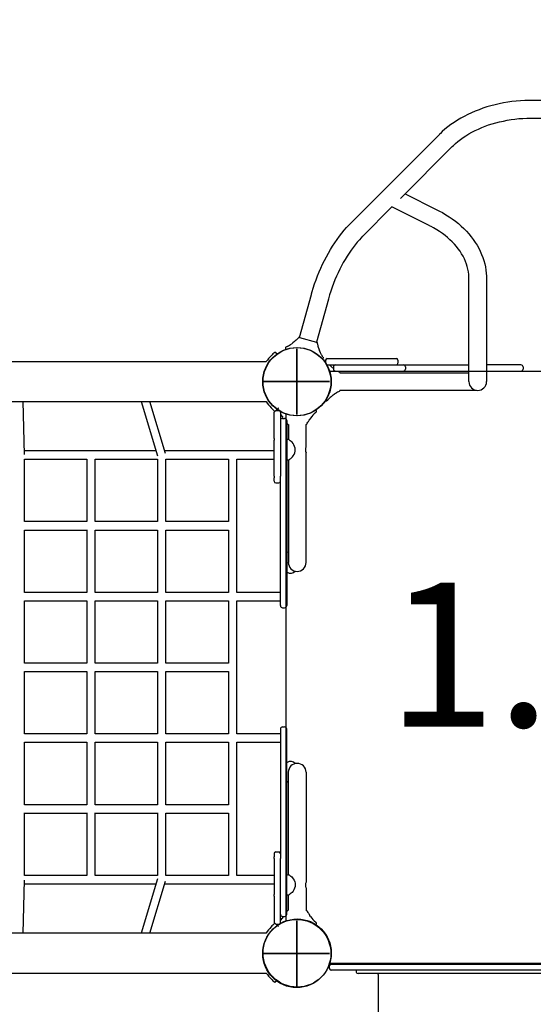
# Model space of a CAD drawing. Extents: x 317 to 11368, y 5363 to 15618.
# Drawn here: x 7463 to 8442, y 9386 to 11264 of the extents above; entities that cross this region are included whole.
import ezdxf

# ---------------------------------------------------------------- set-up
doc = ezdxf.new("R2010")
doc.units = 0
for name, color, linetype in [('COLOUR', 7, 'Continuous'), ('LAYER01', 7, 'Continuous'), ('LAYER02', 7, 'Continuous')]:
    doc.layers.add(name, color=color, linetype=linetype)
doc.styles.add('ARIAL', font='arial.ttf')

# ---------------------------------------------------------------- blocks, each defined once
blk = doc.blocks.new('CROSS')
at = {"layer": 'COLOUR', "color": 0, "linetype": 'Continuous'}
for p, q in [((0, -12.7), (0, 12.7)), ((0, 12.7), (0, -12.7)), ((-12.7, 0), (12.7, 0)), ((12.7, 0), (-12.7, 0))]:
    blk.add_line(p, q, dxfattribs=at)

msp = doc.modelspace()

# ---------------------------------------------------------------- linework, layer by layer
at = {"layer": 'LAYER01', "color": 7, "linetype": 'Continuous'}
for p, q in [((8369.2, 11102.2), (8361.4, 11100.2)), ((8377.2, 11104), (8369.2, 11102.2)), ((8385.2, 11105.6), (8377.2, 11104)), ((8393.3, 11107), (8385.2, 11105.6)), ((8401.4, 11108.1), (8393.3, 11107)), ((8409.6, 11109), (8401.4, 11108.1)), ((8417.9, 11109.7), (8409.6, 11109)), ((8426.1, 11110.2), (8417.9, 11109.7)), ((8433.1, 11110.4), (8426.1, 11110.2)), ((8437.4, 11110.4), (8433.1, 11110.4)), ((8438.9, 11110.4), (8437.4, 11110.4)), ((8633.3, 11110.4), (8438.9, 11110.4)), ((8317.2, 11083.6), (8310.4, 11080.1)), ((8324.2, 11086.9), (8317.2, 11083.6)), ((8331.3, 11090), (8324.2, 11086.9)), ((8338.7, 11092.8), (8331.3, 11090)), ((8346.1, 11095.5), (8338.7, 11092.8)), ((8353.7, 11098), (8346.1, 11095.5)), ((8361.4, 11100.2), (8353.7, 11098)), ((8285, 11064.4), (8279.3, 11060)), ((8291.1, 11068.6), (8285, 11064.4)), ((8297.3, 11072.6), (8291.1, 11068.6)), ((8303.7, 11076.5), (8297.3, 11072.6)), ((8310.4, 11080.1), (8303.7, 11076.5)), ((8350.2, 11061.2), (8356.9, 11063.6)), ((8356.9, 11063.6), (8363.7, 11065.8)), ((8363.7, 11065.8), (8370.7, 11067.8)), ((8370.7, 11067.8), (8377.8, 11069.6)), ((8377.8, 11069.6), (8385, 11071.2)), ((8385, 11071.2), (8392.3, 11072.7)), ((8392.3, 11072.7), (8399.6, 11073.9)), ((8399.6, 11073.9), (8407.1, 11074.9)), ((8407.1, 11074.9), (8414.6, 11075.7)), ((8414.6, 11075.7), (8422.1, 11076.2)), ((8422.1, 11076.2), (8429.6, 11076.6)), ((8429.6, 11076.6), (8435.1, 11076.7)), ((8435.1, 11076.7), (8438.2, 11076.7)), ((8438.2, 11076.7), (8438.9, 11076.7)), ((8438.9, 11076.7), (8633.3, 11076.7)), ((8092.9, 10875.1), (8263.1, 11045.6)), ((8263.3, 11045.8), (8263.1, 11045.6)), ((8265, 11047.6), (8263.3, 11045.8)), ((8268.5, 11050.9), (8265, 11047.6)), ((8273.7, 11055.5), (8268.5, 11050.9)), ((8279.3, 11060), (8273.7, 11055.5)), ((8313.7, 11043.1), (8319.3, 11046.5)), ((8319.3, 11046.5), (8325.1, 11049.8)), ((8325.1, 11049.8), (8331.1, 11052.9)), ((8331.1, 11052.9), (8337.3, 11055.8)), ((8337.3, 11055.8), (8343.7, 11058.6)), ((8343.7, 11058.6), (8350.2, 11061.2)), ((8289.8, 11024.7), (8293.5, 11028.1)), ((8293.5, 11028.1), (8298.2, 11032)), ((8298.2, 11032), (8303.1, 11035.9)), ((8303.1, 11035.9), (8308.3, 11039.6)), ((8308.3, 11039.6), (8313.7, 11043.1)), ((8286.9, 11021.8), (8188.8, 10923.5)), ((8286.9, 11021.8), (8287.7, 11022.6)), ((8287.7, 11022.6), (8289.8, 11024.7)), ((8197.6, 10932.3), (8258.3, 10901.9)), ((8172.5, 10907.2), (8116.8, 10851.3)), ((8243.3, 10871.7), (8172.4, 10907.2)), ((8258.3, 10901.9), (8259.6, 10901.3)), ((8259.6, 10901.3), (8263.1, 10899.5)), ((8263.1, 10899.5), (8268.7, 10896.4)), ((8268.7, 10896.4), (8275.3, 10892.5)), ((8092.3, 10874.5), (8092.9, 10875.1)), ((8275.3, 10892.5), (8281.6, 10888.5)), ((8281.6, 10888.5), (8287.7, 10884.3)), ((8287.7, 10884.3), (8293.5, 10880)), ((8293.5, 10880), (8299.2, 10875.4)), ((8299.2, 10875.4), (8304.6, 10870.7)), ((8072.3, 10851.4), (8076.8, 10857.2)), ((8076.8, 10857.2), (8081.5, 10862.8)), ((8081.5, 10862.8), (8086.2, 10868.2)), ((8086.2, 10868.2), (8090.1, 10872.2)), ((8090.1, 10872.2), (8092.3, 10874.5)), ((8244.2, 10871.2), (8243.3, 10871.7)), ((8247.2, 10869.7), (8244.2, 10871.2)), ((8252.1, 10867.1), (8247.2, 10869.7)), ((8257.9, 10863.7), (8252.1, 10867.1)), ((8263.4, 10860.1), (8257.9, 10863.7)), ((8268.7, 10856.5), (8263.4, 10860.1)), ((8273.8, 10852.6), (8268.7, 10856.5)), ((8304.6, 10870.7), (8309.7, 10865.9)), ((8309.7, 10865.9), (8314.6, 10860.9)), ((8314.6, 10860.9), (8319.3, 10855.8)), ((8059.3, 10832.7), (8063.5, 10839.1)), ((8063.5, 10839.1), (8067.8, 10845.3)), ((8067.8, 10845.3), (8072.3, 10851.4)), ((8106.4, 10840), (8102.3, 10835.1)), ((8110.4, 10844.7), (8106.4, 10840)), ((8113.9, 10848.4), (8110.4, 10844.7)), ((8116, 10850.6), (8113.9, 10848.4)), ((8116.8, 10851.3), (8116, 10850.6)), ((8278.6, 10848.7), (8273.8, 10852.6)), ((8283.2, 10844.6), (8278.6, 10848.7)), ((8287.6, 10840.4), (8283.2, 10844.6)), ((8291.7, 10836.1), (8287.6, 10840.4)), ((8319.3, 10855.8), (8323.6, 10850.5)), ((8323.6, 10850.5), (8327.7, 10845.2)), ((8327.7, 10845.2), (8331.5, 10839.7)), ((8331.5, 10839.7), (8335, 10834.1)), ((8047.5, 10812.4), (8051.3, 10819.3)), ((8051.3, 10819.3), (8055.3, 10826.1)), ((8055.3, 10826.1), (8059.3, 10832.7)), ((8090.7, 10819), (8086.9, 10813.3)), ((8094.5, 10824.6), (8090.7, 10819)), ((8098.4, 10830), (8094.5, 10824.6)), ((8102.3, 10835.1), (8098.4, 10830)), ((8295.5, 10831.7), (8291.7, 10836.1)), ((8299.1, 10827.2), (8295.5, 10831.7)), ((8302.4, 10822.6), (8299.1, 10827.2)), ((8305.4, 10817.9), (8302.4, 10822.6)), ((8335, 10834.1), (8338.1, 10828.4)), ((8338.1, 10828.4), (8341, 10822.7)), ((8341, 10822.7), (8343.6, 10816.8)), ((8040.3, 10798.1), (8043.8, 10805.3)), ((8043.8, 10805.3), (8047.5, 10812.4)), ((8079.8, 10801.2), (8076.4, 10794.8)), ((8083.3, 10807.3), (8079.8, 10801.2)), ((8086.9, 10813.3), (8083.3, 10807.3)), ((8308.1, 10813.1), (8305.4, 10817.9)), ((8310.6, 10808.3), (8308.1, 10813.1)), ((8312.7, 10803.3), (8310.6, 10808.3)), ((8314.6, 10798.4), (8312.7, 10803.3)), ((8343.6, 10816.8), (8345.9, 10810.9)), ((8345.9, 10810.9), (8347.8, 10805)), ((8347.8, 10805), (8349.5, 10799)), ((8030.7, 10775.7), (8033.7, 10783.3)), ((8033.7, 10783.3), (8037, 10790.7)), ((8037, 10790.7), (8040.3, 10798.1)), ((8069.9, 10781.7), (8066.9, 10775)), ((8073.1, 10788.4), (8069.9, 10781.7)), ((8076.4, 10794.8), (8073.1, 10788.4)), ((8316.1, 10793.4), (8314.6, 10798.4)), ((8317.4, 10788.3), (8316.1, 10793.4)), ((8318.3, 10783.2), (8317.4, 10788.3)), ((8318.9, 10778.1), (8318.3, 10783.2)), ((8349.5, 10799), (8350.8, 10793)), ((8350.8, 10793), (8351.8, 10786.9)), ((8351.8, 10786.9), (8352.5, 10780.8)), ((8025.1, 10760.3), (8027.8, 10768)), ((8027.8, 10768), (8030.7, 10775.7)), ((8063.9, 10768.1), (8061.2, 10761.1)), ((8066.9, 10775), (8063.9, 10768.1)), ((8319.2, 10773.9), (8318.9, 10778.1)), ((8319.2, 10771.3), (8319.2, 10773.9)), ((8319.2, 10770.5), (8319.2, 10771.3)), ((8319.2, 10632.6), (8319.2, 10770.5)), ((8352.5, 10780.8), (8352.9, 10775.4)), ((8352.9, 10775.4), (8352.9, 10771.9)), ((8352.9, 10771.9), (8352.9, 10770.5)), ((8352.9, 10770.5), (8352.9, 10632.6)), ((8019.3, 10741.7), (8020.5, 10745.7)), ((8020.5, 10745.7), (8022.5, 10752.4)), ((8022.5, 10752.4), (8025.1, 10760.3)), ((8056.1, 10746.8), (8053.8, 10739.7)), ((8058.6, 10754), (8056.1, 10746.8)), ((8061.2, 10761.1), (8058.6, 10754)), ((7996.2, 10658.4), (8018.9, 10740.3)), ((8018.9, 10740.3), (8019.3, 10741.7)), ((8051.4, 10731.3), (8028.7, 10649.4)), ((8051.5, 10731.7), (8051.4, 10731.3)), ((8052.3, 10734.5), (8051.5, 10731.7)), ((8053.8, 10739.7), (8052.3, 10734.5)), ((7986, 10649.8), (7984.2, 10648.4)), ((7988.2, 10651.7), (7986, 10649.8)), ((7989.9, 10653.3), (7988.2, 10651.7)), ((7991.2, 10654.5), (7989.9, 10653.3)), ((7992.3, 10655.6), (7991.2, 10654.5)), ((7993.1, 10656.4), (7992.3, 10655.6)), ((7993.8, 10657.1), (7993.1, 10656.4)), ((7994.1, 10657.5), (7993.8, 10657.1)), ((7994.3, 10657.7), (7994.1, 10657.5)), ((7994.5, 10657.9), (7994.3, 10657.7)), ((7994.8, 10658.1), (7994.5, 10657.9)), ((7995.2, 10658.4), (7994.8, 10658.1)), ((7995.7, 10658.5), (7995.2, 10658.4)), ((7996.3, 10658.3), (7995.7, 10658.5)), ((7996.2, 10658.4), (7996.4, 10658.3)), ((7996.6, 10658.3), (7996.3, 10658.3)), ((7996.4, 10658.3), (7996.9, 10658.2)), ((7996.9, 10658.2), (7997.7, 10658)), ((8028, 10649.6), (8027.2, 10649.8)), ((8028.5, 10649.4), (8028, 10649.6)), ((7969.7, 10638.7), (7969.6, 10638.2)), ((7969.6, 10638.2), (7969.6, 10637.9)), ((7969.6, 10637.9), (7969.6, 10637.8)), ((7969.9, 10639.3), (7969.7, 10638.7)), ((7970.3, 10639.7), (7969.9, 10639.3)), ((7970.6, 10640), (7970.3, 10639.7)), ((7970.8, 10640.2), (7970.6, 10640)), ((7971, 10640.3), (7970.8, 10640.2)), ((7971.1, 10640.3), (7971, 10640.3)), ((7971, 10640.2), (7971, 10640.2)), ((7971.1, 10640.3), (7972.1, 10640.9)), ((7971.1, 10640.3), (7971.1, 10640.3)), ((7972.1, 10640.9), (7972.1, 10640.9)), ((7972.1, 10640.9), (7972.1, 10640.9)), ((7972.1, 10640.9), (7972.2, 10640.9)), ((7972.2, 10640.9), (7972.3, 10640.9)), ((7972.3, 10640.9), (7972.5, 10641.1)), ((7972.5, 10641.1), (7973.1, 10641.4)), ((7973.1, 10641.4), (7974.1, 10641.9)), ((7974.1, 10641.9), (7975.4, 10642.6)), ((7975.4, 10642.6), (7977, 10643.5)), ((7977, 10643.5), (7979, 10644.7)), ((7979, 10644.7), (7983.3, 10647.7)), ((7983, 10647.5), (7982.6, 10647.3)), ((7984.2, 10648.4), (7983.3, 10647.7)), ((8028.3, 10649.5), (8028.6, 10649.4)), ((8028.7, 10649.4), (8028.5, 10649.4)), ((8028.6, 10649.4), (8029.2, 10649.2)), ((8029.2, 10649.2), (8029.6, 10648.8)), ((8029.6, 10648.8), (8029.8, 10648.4)), ((8029.8, 10648.4), (8029.9, 10648.1)), ((8029.9, 10648.1), (8030, 10647.8)), ((8030, 10647.8), (8030.1, 10647.5)), ((8030.1, 10647.5), (8030.2, 10647)), ((8030.2, 10647), (8030.4, 10646.1)), ((8030.4, 10646.1), (8030.7, 10644.9)), ((8030.7, 10644.9), (8031, 10643.4)), ((8031, 10643.4), (8031.5, 10641.8)), ((8031.5, 10641.8), (8032.2, 10639.5)), ((8032.2, 10639.5), (8033.1, 10636.7)), ((8033.1, 10636.7), (8033.9, 10634.6)), ((8033.9, 10634.6), (8034.3, 10633.6)), ((8036.5, 10628.8), (8034.3, 10633.6)), ((8034.5, 10633.2), (8034.7, 10632.8)), ((8319.2, 10574), (8319.2, 10632.6)), ((8352.9, 10632.6), (8352.9, 10574)), ((7739.2, 10612.1), (6029.3, 10612.1)), ((7789.1, 10612.1), (7739.2, 10612.1)), ((7933, 10612.1), (7789.1, 10612.1)), ((7946, 10619.9), (7945.8, 10619.7)), ((7946.1, 10620), (7946, 10619.9)), ((7946.2, 10620.2), (7946.1, 10620)), ((7946.4, 10620.3), (7946.2, 10620.2)), ((7946.5, 10620.4), (7946.4, 10620.3)), ((7946.6, 10620.6), (7946.5, 10620.4)), ((7946.8, 10620.7), (7946.6, 10620.6)), ((7946.9, 10620.8), (7946.8, 10620.7)), ((7952.8, 10626.8), (7949.3, 10630.3)), ((8037.5, 10626.7), (8036.5, 10628.8)), ((8038.4, 10625.1), (8037.5, 10626.7)), ((8039.2, 10623.8), (8038.4, 10625.1)), ((8039.7, 10622.9), (8039.2, 10623.8)), ((8040.1, 10622.3), (8039.7, 10622.9)), ((8040.2, 10622.1), (8040.1, 10622.3)), ((8040.3, 10622), (8040.2, 10622.1)), ((8040.3, 10621.9), (8040.3, 10622)), ((8040.3, 10622), (8040.3, 10622)), ((8040.3, 10621.9), (8040.3, 10621.9)), ((8040.9, 10621), (8040.3, 10621.9)), ((8040.9, 10621), (8041, 10620.9)), ((8041, 10618.1), (8040.9, 10618.1)), ((8041, 10620.9), (8041, 10620.8)), ((8041, 10620.8), (8041.1, 10620.7)), ((8041, 10620.8), (8041, 10620.8)), ((8041.1, 10618.3), (8041, 10618.1)), ((8041.1, 10620.7), (8041.2, 10620.4)), ((8041.3, 10618.8), (8041.1, 10618.3)), ((8041.2, 10620.4), (8041.4, 10620)), ((8041.4, 10619.5), (8041.3, 10618.8)), ((8041.4, 10620), (8041.4, 10619.5)), ((8044, 10611.9), (8044.3, 10612)), ((8044.3, 10612), (8044.6, 10612)), ((8044.6, 10612), (8044.8, 10611.9)), ((8044.8, 10611.9), (8045, 10611.9)), ((8046.1, 10615), (8046.1, 10609)), ((8049.1, 10618), (8180.9, 10618)), ((8180.9, 10618), (8181.1, 10618)), ((8184.1, 10615), (8184.1, 10609)), ((8043.8, 10611.7), (8043.9, 10611.8)), ((8043.8, 10611.8), (8043.8, 10611.8)), ((8043.9, 10611.8), (8044, 10611.9)), ((8045, 10611.9), (8045.1, 10611.8)), ((8045.1, 10611.8), (8045.2, 10611.7)), ((8045.2, 10611.7), (8045.2, 10611.7)), ((8045.2, 10611.7), (8045.2, 10611.7)), ((8045.2, 10611.7), (8045.2, 10611.7)), ((8045.2, 10611.7), (8045.2, 10611.7)), ((8045.2, 10611.7), (8045.4, 10611.4)), ((8045.3, 10611.6), (8045.3, 10611.6)), ((8045.3, 10611.6), (8045.3, 10611.6)), ((8045.3, 10611.6), (8045.4, 10611.5)), ((8045.3, 10611.5), (8045.3, 10611.6)), ((8045.4, 10611.4), (8045.3, 10611.5)), ((8045.3, 10611.5), (8045.3, 10611.5)), ((8045.4, 10611.5), (8045.4, 10611.4)), ((8045.4, 10611.4), (8045.5, 10611.3)), ((8045.4, 10611.4), (8045.4, 10611.4)), ((8045.4, 10611.4), (8045.6, 10611.3)), ((8045.5, 10611.3), (8045.5, 10611.3)), ((8046.1, 10610.6), (8045.6, 10611.3)), ((8045.9, 10610.9), (8046, 10611)), ((8045.9, 10610.9), (8045.9, 10610.9)), ((8046, 10611), (8046.1, 10611)), ((8046.1, 10611), (8046.2, 10611)), ((8049.1, 10606), (8319.2, 10606)), ((8052.9, 10594), (9019.2, 10594)), ((8053, 10606), (8053.2, 10605.9)), ((8053.2, 10605.9), (8053.9, 10605.2)), ((8053.9, 10605.2), (8055.3, 10603.9)), ((8055.3, 10603.9), (8057.4, 10602.1)), ((8057.4, 10602.1), (8058.8, 10600.9)), ((8058.8, 10600.9), (8059.6, 10600.4)), ((8059.6, 10600.4), (8061.1, 10599.2)), ((8061.1, 10602), (8061.1, 10598)), ((8065.1, 10594), (8319.2, 10594)), ((8069.2, 10594), (8069.3, 10594)), ((8069.3, 10594), (8069.7, 10593.7)), ((8069.7, 10593.7), (8070.4, 10593.3)), ((8070.4, 10593.3), (8071.5, 10592.8)), ((8198.3, 10602), (8198.3, 10598)), ((8418.5, 10606), (8352.9, 10606)), ((8352.9, 10594), (8418.5, 10594)), ((8422.5, 10602), (8422.5, 10598)), ((8071.5, 10592.8), (8072.5, 10592.3)), ((8072.5, 10592.3), (8073, 10591.5)), ((8073, 10591.5), (8073, 10590.9)), ((8073, 10591.1), (8073, 10591)), ((8073, 10591), (8073.1, 10590.9)), ((8073, 10590.9), (8073, 10590.6)), ((8073.1, 10590.9), (8073.1, 10590.7)), ((8073.1, 10590.7), (8319.2, 10590.7)), ((8073.1, 10590.7), (8073.1, 10590.5)), ((8073, 10556.5), (8072.1, 10555.5)), ((8073.1, 10557.2), (8073, 10556.5)), ((8073.1, 10557.5), (8073.1, 10557.2)), ((8333.8, 10557.3), (8073.1, 10557.3)), ((8046.3, 10537), (8046.2, 10537.1)), ((8046.7, 10536.9), (8046.3, 10537)), ((8047.3, 10536.9), (8046.7, 10536.9)), ((8047.9, 10537), (8047.3, 10536.9)), ((8048.3, 10537.2), (8047.9, 10537)), ((8048.6, 10537.4), (8048.3, 10537.2)), ((8048.9, 10537.7), (8048.6, 10537.4)), ((8049, 10537.8), (8048.9, 10537.7)), ((8049.1, 10538), (8049, 10537.8)), ((8049.7, 10538.6), (8049.1, 10538)), ((8049.1, 10538), (8049.1, 10538)), ((8049.5, 10538.3), (8049.2, 10538)), ((8049.7, 10538.5), (8049.5, 10538.3)), ((8049.8, 10538.7), (8049.6, 10538.5)), ((8049.9, 10538.8), (8049.8, 10538.7)), ((8050.3, 10539.3), (8049.9, 10538.8)), ((8051.3, 10540.3), (8050.3, 10539.3)), ((8052.9, 10541.9), (8051.3, 10540.3)), ((8054.5, 10543.5), (8052.9, 10541.9)), ((8056.4, 10545.2), (8054.5, 10543.5)), ((8058.6, 10547), (8056.4, 10545.2)), ((8060.1, 10548.1), (8058.6, 10547)), ((8060.8, 10548.6), (8060.1, 10548.1)), ((8062.6, 10549.9), (8062.5, 10549.9)), ((8062.9, 10550.2), (8062.6, 10549.9)), ((8063.4, 10550.5), (8062.9, 10550.2)), ((8063.9, 10550.8), (8063.4, 10550.5)), ((8064.1, 10551), (8063.9, 10550.8)), ((8064.3, 10551.1), (8064.1, 10551)), ((8065, 10551.5), (8064.3, 10551.1)), ((8065.9, 10552.1), (8065, 10551.5)), ((8067.1, 10552.8), (8065.9, 10552.1)), ((8068.7, 10553.8), (8067.1, 10552.8)), ((8070.6, 10554.8), (8068.7, 10553.8)), ((8072.1, 10555.5), (8070.6, 10554.8)), ((6029.3, 10535.9), (7739.2, 10535.9)), ((7471.9, 10435.1), (7469.6, 10535.9)), ((7694.4, 10535.9), (7725.7, 10432.5)), ((7741, 10437.1), (7711.1, 10535.9)), ((7739.2, 10535.9), (7789.1, 10535.9)), ((7789.1, 10535.9), (7932.7, 10535.9)), ((7949.3, 10517.2), (7952.8, 10520.8)), ((7951.1, 10519), (7956.9, 10519)), ((7955, 10522.3), (7954.1, 10521.3)), ((7954.2, 10521.4), (7954.2, 10521.3)), ((7954.4, 10519.8), (7954.4, 10519.8)), ((7954.4, 10519.8), (7954.4, 10519.8)), ((7954.4, 10519.8), (7954.6, 10519.6)), ((7954.5, 10519.7), (7954.4, 10519.8)), ((7954.6, 10519.7), (7954.5, 10519.7)), ((7954.6, 10519.6), (7954.7, 10519.6)), ((7955.4, 10519), (7954.7, 10519.6)), ((7955, 10519.1), (7954.9, 10518.9)), ((7955.8, 10523.2), (7955, 10522.3)), ((7955.1, 10519.2), (7955, 10519.1)), ((7956, 10523.1), (7955.8, 10523.2)), ((7955.8, 10523.2), (7955.8, 10523.2)), ((7956.2, 10522.8), (7956, 10523.1)), ((8028.9, 10518.9), (8028.9, 10518.9)), ((7947.9, 10465.8), (7947.9, 10516)), ((7959.9, 10516), (7959.9, 10441.3)), ((7959.9, 10509.4), (7960.4, 10509.2)), ((7960.4, 10509.2), (7961.4, 10508.6)), ((7961.4, 10508.6), (7962.5, 10508)), ((7962.5, 10508), (7963.6, 10507.5)), ((7963.6, 10507.5), (7964.4, 10507.1)), ((7963.9, 10504), (7967.9, 10504)), ((7971.1, 9545), (7971.1, 10512.2)), ((7971.9, 10500), (7971.9, 10439.7)), ((8013.2, 10498.1), (8013.9, 10499.3)), ((8013.9, 10499.3), (8014.5, 10500.2)), ((8014.5, 10500.2), (8014.9, 10500.8)), ((8014.9, 10500.8), (8015, 10501)), ((8015, 10501), (8015.1, 10501.2)), ((8015.1, 10501.2), (8015.4, 10501.7)), ((8015.4, 10501.7), (8015.9, 10502.4)), ((8015.9, 10502.4), (8016.1, 10502.6)), ((8027.2, 10515.3), (8027.5, 10515.5)), ((8027.4, 10515.4), (8028, 10516)), ((8027.5, 10515.5), (8027.7, 10515.7)), ((8027.6, 10515.7), (8028, 10516)), ((7971.9, 10496.1), (7971.9, 10496.1)), ((7971.9, 10496.1), (7972.2, 10495.6)), ((7972.2, 10495.6), (7972.4, 10495.2)), ((7972.4, 10495.2), (7972.8, 10494.3)), ((7972.8, 10494.3), (7973.3, 10493.4)), ((7973.3, 10493.4), (7973.9, 10492.7)), ((7973.9, 10492.7), (7974.9, 10492.3)), ((7975.1, 10492), (7975.1, 10463.7)), ((8008.4, 10492), (8009.4, 10492.2)), ((8008.8, 10449.5), (8008.8, 10492)), ((8009.4, 10492.2), (8010.2, 10492.9)), ((8010.2, 10492.9), (8011.2, 10494.7)), ((8011.2, 10494.7), (8012.3, 10496.5)), ((8012.3, 10496.5), (8013.2, 10498.1)), ((7947.9, 10465.8), (7947.9, 10462.5)), ((7947.9, 10441.3), (7947.9, 10462.5)), ((7972.8, 10462.8), (7971.9, 10462.3)), ((7975.5, 10463.5), (7975.2, 10463.7)), ((7975.2, 10463.7), (7975.2, 10463.7)), ((7976.3, 10463.1), (7975.5, 10463.5)), ((7977.3, 10462.4), (7976.3, 10463.1)), ((7978.7, 10461.4), (7977.3, 10462.4)), ((7980.3, 10460.1), (7978.7, 10461.4)), ((7982.2, 10458.3), (7980.3, 10460.1)), ((7984, 10456.2), (7982.2, 10458.3)), ((7985.7, 10453.5), (7984, 10456.2)), ((7987, 10450.6), (7985.7, 10453.5)), ((7987.8, 10447.3), (7987, 10450.6)), ((7988.1, 10444.1), (7987.8, 10447.3)), ((7987.9, 10441.1), (7988.1, 10444.1)), ((7492.3, 10442), (7471.7, 10442)), ((7471.9, 10307), (7471.9, 10426.1)), ((7471.9, 10426), (7590.6, 10426)), ((7525.5, 10442), (7492.3, 10442)), ((7558.7, 10442), (7525.5, 10442)), ((7591.9, 10442), (7558.7, 10442)), ((7590.6, 10426.1), (7590.6, 10307)), ((7625.1, 10442), (7591.9, 10442)), ((7606.6, 10307), (7606.6, 10426.1)), ((7606.6, 10426), (7725.6, 10426)), ((7658.4, 10442), (7625.1, 10442)), ((7691.6, 10442), (7658.4, 10442)), ((7722.8, 10442), (7691.6, 10442)), ((7725.6, 10426), (7725.6, 10307)), ((7758.1, 10442), (7739.5, 10442)), ((7741.5, 10426), (7760.6, 10426)), ((7741.6, 10307), (7741.6, 10426)), ((7791.3, 10442), (7758.1, 10442)), ((7760.6, 10426), (7793.9, 10426)), ((7824.6, 10442), (7791.3, 10442)), ((7793.9, 10426), (7827.1, 10426)), ((7857.8, 10442), (7824.6, 10442)), ((7827.1, 10426), (7860.4, 10426)), ((7891.1, 10442), (7857.8, 10442)), ((7860.4, 10426), (7860.6, 10426)), ((7860.6, 10426), (7860.6, 10307)), ((7876.6, 10172), (7876.6, 10426)), ((7876.6, 10426), (7893.6, 10426)), ((7947.9, 10442), (7891.1, 10442)), ((7893.6, 10426), (7947.9, 10426)), ((7947.9, 10393.6), (7947.9, 10441.3)), ((7959.9, 10441.3), (7959.9, 10393.6)), ((7971.9, 10439.7), (7971.9, 10370.9)), ((7971.9, 10425.8), (7972.8, 10425.3)), ((7975.1, 10424.4), (7975.1, 10329)), ((7975.2, 10424.4), (7975.5, 10424.6)), ((7975.2, 10424.4), (7975.2, 10424.4)), ((7975.5, 10424.6), (7976.3, 10425)), ((7976.3, 10425), (7977.2, 10425.6)), ((7977.2, 10425.6), (7978.5, 10426.5)), ((7978.5, 10426.5), (7979.9, 10427.6)), ((7979.9, 10427.6), (7981.5, 10429)), ((7981.5, 10429), (7983, 10430.6)), ((7983, 10430.6), (7984.4, 10432.4)), ((7984.4, 10432.4), (7986, 10435.1)), ((7986, 10435.1), (7987.2, 10438.2)), ((7987.2, 10438.2), (7987.9, 10441.1)), ((8008.8, 10329), (8008.8, 10438.5)), ((7947.9, 10393.6), (7947.9, 10390.5)), ((7947.9, 10384.2), (7947.9, 10390.5)), ((7959.9, 10391.5), (7959.9, 10393.6)), ((7959.9, 10370.9), (7959.9, 10391.5)), ((7947.9, 10384.2), (7947.9, 10384)), ((7950.9, 10381), (7956.9, 10381)), ((7959.9, 10278.3), (7959.9, 10370.9)), ((7971.9, 10370.9), (7971.9, 10278.3)), ((7975.1, 10329), (7975.1, 10229)), ((8008.8, 10229), (8008.8, 10329)), ((7590.6, 10307), (7471.8, 10307)), ((7725.7, 10307), (7606.6, 10307)), ((7860.6, 10307), (7741.5, 10307)), ((7471.8, 10291), (7590.6, 10291)), ((7471.9, 10172), (7471.9, 10291)), ((7590.6, 10291.1), (7590.6, 10172)), ((7606.6, 10172), (7606.6, 10291)), ((7606.6, 10291), (7725.7, 10291)), ((7725.6, 10291), (7725.6, 10172)), ((7741.5, 10291), (7860.6, 10291)), ((7741.6, 10172), (7741.6, 10291)), ((7860.6, 10291), (7860.6, 10172)), ((7959.9, 10235.6), (7959.9, 10278.3)), ((7971.9, 10278.3), (7971.9, 10210.8)), ((7972.8, 10247.8), (7971.9, 10247.3)), ((7974.7, 10248.6), (7972.8, 10247.8)), ((7975.1, 10248.7), (7974.7, 10248.6)), ((7959.9, 10211.2), (7959.9, 10235.6)), ((7959.9, 10207.2), (7959.9, 10211.2)), ((7959.9, 10207.2), (7959.9, 10207.2)), ((7959.9, 10201.4), (7959.9, 10207.2)), ((7959.9, 10169), (7959.9, 10201.4)), ((7971.9, 10210.8), (7972.8, 10210.3)), ((7971.9, 10210.8), (7971.9, 10207.2)), ((7971.9, 10207.2), (7971.9, 10207.2)), ((7971.9, 10207.2), (7971.9, 10201.4)), ((7971.9, 10201.4), (7971.9, 10169)), ((7590.6, 10172), (7471.8, 10172)), ((7725.7, 10172), (7606.6, 10172)), ((7860.6, 10172), (7741.5, 10172)), ((7959.9, 10172), (7876.6, 10172)), ((7959.9, 10146.7), (7959.9, 10169)), ((7971.9, 10169), (7971.9, 10146.7)), ((7471.8, 10156), (7590.6, 10156)), ((7471.9, 10037), (7471.9, 10156)), ((7590.6, 10156.1), (7590.6, 10037)), ((7606.6, 10037), (7606.6, 10156)), ((7606.6, 10156), (7725.7, 10156)), ((7725.6, 10156), (7725.6, 10037)), ((7741.5, 10156), (7860.6, 10156)), ((7741.6, 10037), (7741.6, 10156)), ((7860.6, 10156), (7860.6, 10037)), ((7876.6, 9902), (7876.6, 10156)), ((7876.6, 10156), (7959.9, 10156)), ((7963.9, 10142.7), (7967.9, 10142.7)), ((7485.2, 10037), (7471.8, 10037)), ((7518.4, 10037), (7485.2, 10037)), ((7551.6, 10037), (7518.4, 10037)), ((7584.8, 10037), (7551.6, 10037)), ((7590.6, 10037), (7584.8, 10037)), ((7618, 10037), (7606.6, 10037)), ((7651.2, 10037), (7618, 10037)), ((7684.5, 10037), (7651.2, 10037)), ((7717.7, 10037), (7684.5, 10037)), ((7725.7, 10037), (7717.7, 10037)), ((7752.2, 10037), (7741.5, 10037)), ((7785.4, 10037), (7752.2, 10037)), ((7818.7, 10037), (7785.4, 10037)), ((7851.9, 10037), (7818.7, 10037)), ((7860.6, 10037), (7851.9, 10037)), ((7471.8, 10021), (7479.7, 10021)), ((7471.9, 9902), (7471.9, 10021)), ((7479.7, 10021), (7512.9, 10021)), ((7512.9, 10021), (7546.1, 10021)), ((7546.1, 10021), (7579.3, 10021)), ((7579.3, 10021), (7590.6, 10021)), ((7590.6, 10021.1), (7590.6, 9902)), ((7606.6, 9902), (7606.6, 10021.1)), ((7606.6, 10021), (7612.5, 10021)), ((7612.5, 10021), (7645.7, 10021)), ((7645.7, 10021), (7679, 10021)), ((7679, 10021), (7712.2, 10021)), ((7712.2, 10021), (7725.7, 10021)), ((7725.6, 10021), (7725.6, 9902)), ((7741.5, 10021), (7750.3, 10021)), ((7741.6, 9902), (7741.6, 10021)), ((7750.3, 10021), (7783.5, 10021)), ((7783.5, 10021), (7816.8, 10021)), ((7816.8, 10021), (7850, 10021)), ((7850, 10021), (7860.6, 10021)), ((7860.6, 10021), (7860.6, 9902)), ((7485.2, 9902), (7471.8, 9902)), ((7518.4, 9902), (7485.2, 9902)), ((7551.6, 9902), (7518.4, 9902)), ((7584.8, 9902), (7551.6, 9902)), ((7590.6, 9902), (7584.8, 9902)), ((7618, 9902), (7606.6, 9902)), ((7651.2, 9902), (7618, 9902)), ((7684.5, 9902), (7651.2, 9902)), ((7717.7, 9902), (7684.5, 9902)), ((7725.7, 9902), (7717.7, 9902)), ((7758.1, 9902), (7741.5, 9902)), ((7791.3, 9902), (7758.1, 9902)), ((7824.6, 9902), (7791.3, 9902)), ((7857.8, 9902), (7824.6, 9902)), ((7860.6, 9902), (7857.8, 9902)), ((7891.1, 9902), (7876.6, 9902)), ((7959.9, 9902.1), (7891.1, 9902)), ((7959.9, 9911.4), (7959.9, 9889)), ((7963.9, 9915.4), (7967.9, 9915.4)), ((7971.9, 9889), (7971.9, 9911.4)), ((7471.8, 9886), (7479.7, 9886)), ((7471.9, 9766.9), (7471.9, 9886)), ((7479.7, 9886), (7512.9, 9886)), ((7512.9, 9886), (7546.1, 9886)), ((7546.1, 9886), (7579.3, 9886)), ((7579.3, 9886), (7590.6, 9886)), ((7590.6, 9886), (7590.6, 9766.7)), ((7606.6, 9766.9), (7606.6, 9886)), ((7606.6, 9886), (7612.5, 9886)), ((7612.5, 9886), (7645.7, 9886)), ((7645.7, 9886), (7679, 9886)), ((7679, 9886), (7712.2, 9886)), ((7712.2, 9886), (7725.7, 9886)), ((7725.6, 9886), (7725.6, 9766.9)), ((7741.5, 9886), (7750, 9886)), ((7741.6, 9766.9), (7741.6, 9886)), ((7750, 9886), (7783.3, 9886)), ((7783.3, 9886), (7816.5, 9886)), ((7816.5, 9886), (7849.8, 9886)), ((7849.8, 9886), (7860.6, 9886)), ((7860.6, 9886), (7860.6, 9767)), ((7876.6, 9632), (7876.6, 9886)), ((7876.6, 9886), (7883, 9886)), ((7883, 9886), (7959.9, 9886.1)), ((7959.9, 9889), (7959.9, 9856.7)), ((7971.9, 9856.7), (7971.9, 9889)), ((7959.9, 9856.7), (7959.9, 9850.9)), ((7959.9, 9850.9), (7959.9, 9846.9)), ((7959.9, 9850.9), (7959.9, 9850.9)), ((7959.9, 9846.9), (7959.9, 9822.5)), ((7971.9, 9850.9), (7971.9, 9856.7)), ((7971.9, 9847.3), (7971.9, 9850.9)), ((7971.9, 9850.9), (7971.9, 9850.9)), ((7971.9, 9847.3), (7972.8, 9847.8)), ((7971.9, 9779.8), (7971.9, 9847.3)), ((7975.1, 9729), (7975.1, 9829)), ((8008.8, 9829), (8008.8, 9729)), ((7959.9, 9822.5), (7959.9, 9779.8)), ((7972.8, 9810.3), (7971.9, 9810.8)), ((7974.7, 9809.5), (7972.8, 9810.3)), ((7975.1, 9809.4), (7974.7, 9809.5)), ((7590.6, 9767), (7471.9, 9767)), ((7725.6, 9767), (7606.6, 9767)), ((7860.6, 9767), (7741.6, 9767)), ((7959.9, 9779.8), (7959.9, 9687.2)), ((7971.9, 9687.2), (7971.9, 9779.8)), ((7471.9, 9632), (7471.9, 9751.2)), ((7471.9, 9751), (7590.6, 9751)), ((7590.6, 9751.4), (7590.6, 9632)), ((7606.6, 9632), (7606.6, 9751.2)), ((7606.6, 9751), (7725.6, 9751)), ((7725.6, 9751.2), (7725.6, 9632)), ((7741.6, 9632), (7741.6, 9751.1)), ((7741.6, 9751), (7860.6, 9751)), ((7860.6, 9751), (7860.6, 9632)), ((7975.1, 9633.7), (7975.1, 9729)), ((8008.8, 9729), (8008.8, 9619.5)), ((7947.9, 9673.9), (7947.9, 9674)), ((7947.9, 9673.9), (7947.9, 9667.6)), ((7950.9, 9677), (7956.9, 9677)), ((7959.9, 9687.2), (7959.9, 9666.5)), ((7971.9, 9618.4), (7971.9, 9687.2)), ((7947.9, 9664.5), (7947.9, 9667.6)), ((7947.9, 9664.5), (7947.9, 9616.8)), ((7959.9, 9666.5), (7959.9, 9664.5)), ((7959.9, 9616.8), (7959.9, 9664.5)), ((7469.6, 9522.1), (7471.9, 9623)), ((7590.6, 9632), (7471.8, 9632)), ((7725.7, 9632), (7606.6, 9632)), ((7725.7, 9625.5), (7694.4, 9522.1)), ((7711.1, 9522.1), (7741, 9621)), ((7860.6, 9632), (7741.5, 9632)), ((7947.9, 9632), (7876.6, 9632)), ((7947.9, 9616.8), (7947.9, 9595.6)), ((7959.9, 9542), (7959.9, 9616.8)), ((7971.9, 9632.3), (7972.8, 9632.8)), ((7971.9, 9558), (7971.9, 9618.4)), ((7975.2, 9633.7), (7975.2, 9633.7)), ((7975.2, 9633.7), (7975.5, 9633.5)), ((7975.5, 9633.5), (7976.3, 9633.1)), ((7976.3, 9633.1), (7977.2, 9632.5)), ((7977.2, 9632.5), (7978.5, 9631.6)), ((7978.5, 9631.6), (7979.9, 9630.5)), ((7979.9, 9630.5), (7981.5, 9629.1)), ((7981.5, 9629.1), (7983, 9627.5)), ((7983, 9627.5), (7984.4, 9625.7)), ((7984.4, 9625.7), (7986, 9623)), ((7986, 9623), (7987.2, 9619.9)), ((7987.2, 9619.9), (7987.9, 9617)), ((7987.9, 9617), (7988.1, 9614)), ((7471.7, 9616), (7722.8, 9616)), ((7739.5, 9616), (7947.9, 9616)), ((7980.3, 9598), (7978.7, 9596.7)), ((7982.2, 9599.8), (7980.3, 9598)), ((7984, 9601.9), (7982.2, 9599.8)), ((7985.7, 9604.6), (7984, 9601.9)), ((7987, 9607.5), (7985.7, 9604.6)), ((7987.8, 9610.8), (7987, 9607.5)), ((7988.1, 9614), (7987.8, 9610.8)), ((8008.8, 9608.6), (8008.8, 9566)), ((7947.9, 9592.3), (7947.9, 9595.6)), ((7947.9, 9592.3), (7947.9, 9542)), ((7972.8, 9595.3), (7971.9, 9595.8)), ((7975.1, 9566), (7975.1, 9594.4)), ((7975.5, 9594.6), (7975.2, 9594.4)), ((7975.2, 9594.4), (7975.2, 9594.4)), ((7976.3, 9595), (7975.5, 9594.6)), ((7977.3, 9595.6), (7976.3, 9595)), ((7978.7, 9596.7), (7977.3, 9595.6)), ((7971.9, 9562), (7972.2, 9562.5)), ((7971.9, 9562), (7971.9, 9562)), ((7972.2, 9562.5), (7972.4, 9562.9)), ((7972.4, 9562.9), (7972.8, 9563.8)), ((7972.8, 9563.8), (7973.3, 9564.7)), ((7973.3, 9564.7), (7973.9, 9565.4)), ((7973.9, 9565.4), (7974.9, 9565.8)), ((8008.4, 9566), (8009.4, 9565.8)), ((8009.4, 9565.8), (8010.2, 9565.2)), ((8010.2, 9565.2), (8011.2, 9563.4)), ((8011.2, 9563.4), (8012.3, 9561.6)), ((8012.3, 9561.6), (8013.2, 9560)), ((7959.9, 9548.7), (7960.4, 9548.9)), ((7960.4, 9548.9), (7961.4, 9549.5)), ((7961.4, 9549.5), (7962.5, 9550)), ((7962.5, 9550), (7963.6, 9550.6)), ((7963.6, 9550.6), (7964.4, 9551)), ((7963.9, 9554), (7967.9, 9554)), ((8013.2, 9560), (8013.9, 9558.8)), ((8013.9, 9558.8), (8014.5, 9557.9)), ((8014.5, 9557.9), (8014.9, 9557.3)), ((8014.9, 9557.3), (8015, 9557.1)), ((8015, 9557.1), (8015.1, 9556.9)), ((8015.1, 9556.9), (8015.4, 9556.4)), ((8015.4, 9556.4), (8015.9, 9555.7)), ((8015.9, 9555.7), (8016.1, 9555.5)), ((8027.2, 9542.8), (8027.5, 9542.6)), ((8027.4, 9542.7), (8028, 9542.1)), ((8027.5, 9542.6), (8027.7, 9542.4)), ((8027.6, 9542.4), (8028, 9542.1)), ((7949.3, 9540.9), (7952.8, 9537.3)), ((7951.1, 9539), (7956.9, 9539)), ((7955, 9535.8), (7954.1, 9536.7)), ((7954.2, 9536.7), (7954.2, 9536.8)), ((7954.4, 9538.3), (7954.6, 9538.5)), ((7954.5, 9538.4), (7954.4, 9538.3)), ((7954.4, 9538.3), (7954.4, 9538.3)), ((7954.4, 9538.3), (7954.4, 9538.3)), ((7954.6, 9538.4), (7954.5, 9538.4)), ((7954.6, 9538.5), (7954.7, 9538.5)), ((7955.4, 9539.1), (7954.7, 9538.5)), ((7955, 9539), (7954.9, 9539.2)), ((7955.1, 9538.8), (7955, 9539)), ((7955.8, 9534.8), (7955, 9535.8)), ((7956, 9535), (7955.8, 9534.9)), ((7955.8, 9534.9), (7955.8, 9534.9)), ((7956.2, 9535.2), (7956, 9535)), ((8028.9, 9539.2), (8028.9, 9539.2)), ((7739.2, 9522.1), (6029.3, 9522.1)), ((7789.1, 9522.1), (7739.2, 9522.1)), ((7933, 9522.1), (7789.1, 9522.1)), ((9014.1, 9464), (8053.2, 9464)), ((8053.6, 9454.1), (8053.6, 9460.1)), ((8056.6, 9463.1), (9015.6, 9463.1)), ((8275.2, 9451.1), (8056.6, 9451.1)), ((8104.1, 9451.1), (8104.1, 9449.1)), ((8796.9, 9451.1), (8275.2, 9451.1)), ((6029.3, 9445.9), (7739.2, 9445.9)), ((7739.2, 9445.9), (7789.1, 9445.9)), ((7789.1, 9445.9), (7932.7, 9445.9)), ((7946, 9438.2), (7945.8, 9438.3)), ((7946.1, 9438.1), (7946, 9438.2)), ((7946.2, 9437.9), (7946.1, 9438.1)), ((7946.4, 9437.8), (7946.2, 9437.9)), ((7946.5, 9437.7), (7946.4, 9437.8)), ((7946.6, 9437.5), (7946.5, 9437.7)), ((7946.8, 9437.4), (7946.6, 9437.5)), ((7946.9, 9437.2), (7946.8, 9437.4)), ((7952.8, 9431.3), (7949.3, 9427.8)), ((8536.1, 9445.1), (8108.1, 9445.1)), ((8146.6, 9443.1), (8146.6, 8401.1))]:
    msp.add_line(p, q, dxfattribs=at)
at = {"layer": 'LAYER01'}
for p, q in [((7996.2, 10658.4), (8028.7, 10649.4)), ((7969.6, 10637.8), (7969.4, 10635.3)), ((8040.9, 10618.1), (8040, 10616.9)), ((8046.2, 10537.1), (8045, 10537.8)), ((8060.8, 10548.6), (8062.5, 10549.9)), ((8017.4, 10504.4), (8015.9, 10502.4)), ((8017.4, 9553.7), (8015.9, 9555.7))]:
    msp.add_line(p, q, dxfattribs=at)
for centre in [(7991.1, 10574), (7991.1, 10574), (7991.9, 10574), (7991.1, 9483.1), (7991.1, 9483.1), (7991.9, 9484)]:
    msp.add_circle(centre, 65, dxfattribs=at)
at = {"layer": 'LAYER01', "color": 7, "linetype": 'Continuous'}
for centre, radius, start, end in [((7991.1, 10574), 69.5, 134.8524, 146.7266), ((8276.5, 10291.5), 471, 134.0024, 135.2248), ((8049.1, 10615), 3, 90, 180), ((8181.1, 10615), 3, 0, 90), ((8049.1, 10609), 3, 180, 270), ((8065.1, 10602), 4, 90, 180), ((8065.1, 10598), 4, 180, 270), ((8181.1, 10609), 3, 270, 0), ((8194.3, 10602), 4, 0, 90), ((8194.3, 10598), 4, 270, 0), ((8418.5, 10602), 4, 0, 90), ((8418.5, 10598), 4, 270, 0), ((8336.1, 10574), 16.9, 180, 360), ((7991.1, 10573.5), 69.5, 212.7534, 225.1471), ((8276.6, 10856.2), 471.3, 224.7755, 225.9973), ((7955, 10520.6), 0.971, 136.4336, 224.0034), ((7854, 10400.9), 155.7, 49.6791, 49.8936), ((7956.9, 10516), 3, 0, 90), ((8026.4, 10518.1), 2.63, 307.1057, 18.7036), ((7950.9, 10516), 3, 142.0597, 180), ((7910.4, 10463.7), 69.2, 37.436, 44.3867), ((7963.9, 10507.5), 4, 155.4384, 180), ((7963.9, 10500), 4, 90, 180), ((7967.9, 10500), 4, 0, 90), ((8074.6, 10462.6), 70.8, 131.9974, 143.9243), ((7978.8, 10451.4), 12.9, 106.3949, 118), ((8025.1, 10444), 17.3, 161.6807, 198.5731), ((7978.8, 10436.7), 12.9, 242, 253.5994), ((7950.9, 10384), 3, 180, 270), ((7956.9, 10384), 3, 270, 0), ((7991.9, 10229), 16.9, 180, 0), ((7978.8, 10221.7), 12.9, 242, 315.5636), ((7963.9, 10146.7), 4, 180, 270), ((7967.9, 10146.7), 4, 270, 0), ((7963.9, 9911.4), 4, 90, 180), ((7967.9, 9911.4), 4, 0, 90), ((7978.8, 9836.4), 12.9, 44.4364, 118), ((7991.9, 9829), 16.9, 0, 180), ((7950.9, 9674), 3, 90, 180), ((7956.9, 9674), 3, 0, 90), ((7978.8, 9621.4), 12.9, 106.4006, 118), ((8025.1, 9614), 17.3, 161.4269, 198.3193), ((7978.8, 9606.7), 12.9, 242, 253.6051), ((7950.9, 9542), 3, 180, 217.9403), ((7956.9, 9542), 3, 270, 0), ((7963.9, 9558), 4, 180, 270), ((7910.4, 9594.4), 69.2, 315.6133, 322.564), ((7963.9, 9550.5), 4, 180, 204.5616), ((7967.9, 9558), 4, 270, 360), ((8074.6, 9595.4), 70.8, 216.0757, 228.0026), ((8026.4, 9540), 2.63, 341.2964, 52.8943), ((7991.1, 9484.6), 69.5, 134.8529, 147.2466), ((8276.6, 9201.9), 471.3, 134.0027, 135.2245), ((7955, 9537.5), 0.971, 135.9966, 223.5664), ((7854, 9657.2), 155.7, 310.1064, 310.3209), ((8056.6, 9460.1), 3, 90, 180), ((8056.6, 9454.1), 3, 180, 270), ((8108.1, 9449.1), 4, 180, 270), ((7991.1, 9484), 69.5, 213.2734, 225.1476), ((8276.5, 9766.6), 471, 224.7752, 225.9976), ((8144.6, 9443.1), 2, 0, 90)]:
    msp.add_arc(centre, radius, start, end, dxfattribs=at)
at = {"layer": 'LAYER02', "color": 54}
msp.add_lwpolyline([(7131.1, 12793.6), (8369.2, 12793.6, -0.423879), (11027.1, 10233.6), (11027.1, 8053.3, -0.178901), (10660.7, 7062), (9978.4, 6265.2, -0.219078), (8801.1, 5723.3), (8271.1, 5723.3, -0.219078), (7093.7, 6265.2)], format="xyb", dxfattribs=at)

# ---------------------------------------------------------------- block references
at = {"layer": 'LAYER01', "color": 7, "xscale": 4.921259842519684, "yscale": 4.921259842519684}
for p in [(7991.1, 10574), (7991.1, 9483.1)]:
    msp.add_blockref('CROSS', p, dxfattribs=at)

# ---------------------------------------------------------------- texts
at = {"layer": 'LAYER01', "style": 'ARIAL'}
msp.add_text('1.5m', height=275, dxfattribs=at).set_placement((8163.2, 9915.7))

doc.saveas('drawing.dxf')
